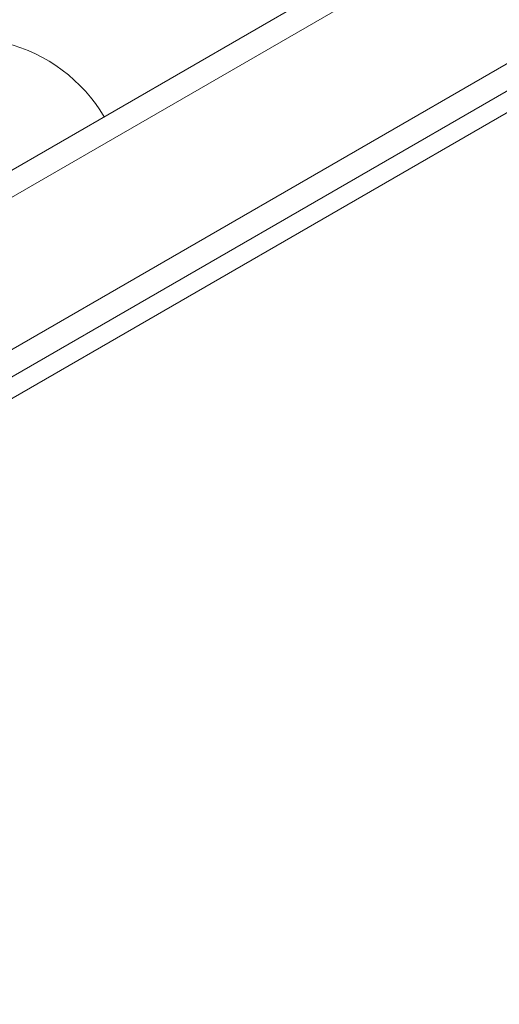
# Model space of a CAD drawing. Units: millimetres. Extents: x -10146 to 11599, y -11520 to 7551.
# Drawn here: x -1377 to -1326, y 1469 to 1574 of the extents above; entities that cross this region are included whole.
import ezdxf

# ---------------------------------------------------------------- set-up
doc = ezdxf.new("R2010")
doc.units = ezdxf.units.MM
doc.header["$LTSCALE"] = 20
doc.linetypes.add('HIDDEN', pattern=[9.525, 6.35, -3.175])
for name, color, linetype in [('2d', 230, 'Continuous'), ('EN-Free_Space', 10, 'HIDDEN'), ('EN-Free_Space_Hatch', 10, 'HIDDEN')]:
    doc.layers.add(name, color=color, linetype=linetype)

msp = doc.modelspace()

# ---------------------------------------------------------------- hatches: boundary and pattern name
at = {"layer": 'EN-Free_Space_Hatch'}
h = msp.add_hatch(dxfattribs=at)
h.set_pattern_fill('ANSI31', color=256, scale=100)
h.set_pattern_definition([(345, (-2251.42, 5899.57), (82.175, 306.681), [])])
edge = h.paths.add_edge_path()
edge.add_line((-2251.42, 5899.57), (-143.49, 2248.54))
edge.add_arc((-1009.52, 1748.54), 1000, -150, 30, ccw=False)
edge.add_line((-1875.55, 1248.54), (-3983.47, 4899.57))
edge.add_arc((-3117.44, 5399.57), 1000, 30, 210, ccw=False)
edge = h.paths.add_edge_path()
edge.add_line((3092.75, 6044.53), (5200.67, 2393.5))
edge.add_arc((4334.65, 1893.5), 1000, -150, 30, ccw=False)
edge.add_line((3468.62, 1393.5), (1360.7, 5044.53))
edge.add_arc((2226.72, 5544.53), 1000, 30, 210, ccw=False)

# ---------------------------------------------------------------- linework, layer by layer
at = {"layer": '2d', "lineweight": 0}
for p, q in [((-1439.22, 1522.39), (-598.82, 2007.59)), ((-597.57, 2005.43), (-1437.97, 1520.23)), ((-1437.97, 1520.23), (-597.57, 2005.43)), ((-1430.97, 1508.1), (-590.57, 1993.3)), ((-1430.97, 1508.1), (-590.57, 1993.3)), ((-1429.72, 1505.94), (-589.32, 1991.14)), ((-1226.2, 1621.13), (-1386.76, 1528.43))]:
    msp.add_line(p, q, dxfattribs=at)
msp.add_arc((-1382.41, 1554.97), 17, 30.6413, 75.8135, dxfattribs=at)
at = {"layer": 'EN-Free_Space', "flags": 128}
msp.add_lwpolyline([(-2251.42, 5899.57), (-143.49, 2248.54, -1), (-1875.55, 1248.54), (-3983.47, 4899.57, -1), (-2251.42, 5899.57)], format="xyb", close=True, dxfattribs=at)

doc.saveas('drawing.dxf')
